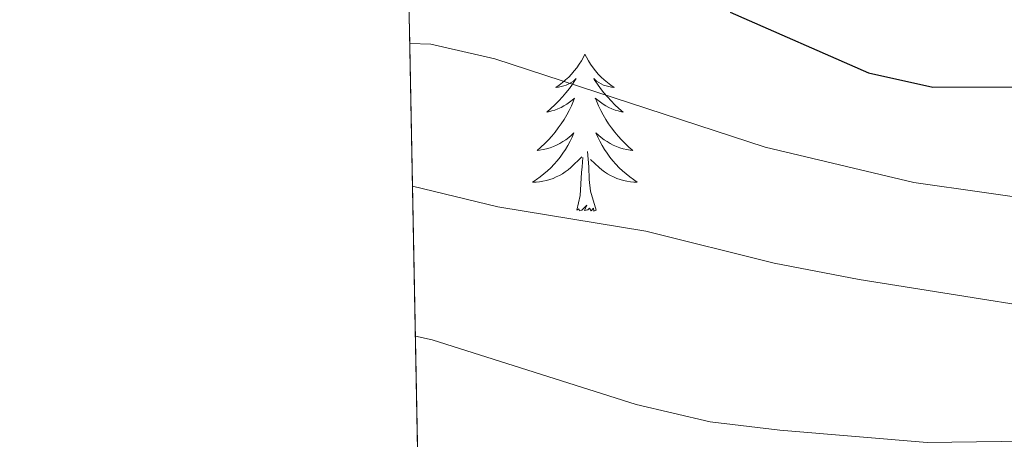
# Model space of a CAD drawing. Extents: x 629878 to 634390, y 764180 to 767235.
# Drawn here: x 630771 to 630846, y 765328 to 765360 of the extents above; entities that cross this region are included whole.
import ezdxf

# ---------------------------------------------------------------- set-up
doc = ezdxf.new("R2010")
doc.units = 0
doc.header["$MEASUREMENT"] = 0
doc.linetypes.add('DGN Style 3', pattern=[55.730024, 39.80716, -15.922864])
for name, color, linetype in [('Nivel 36', 7, 'Continuous'), ('Nivel 4', 7, 'Continuous'), ('Nivel 49', 7, 'Continuous'), ('Nivel 5', 7, 'Continuous'), ('Nivel 57', 7, 'Continuous'), ('Nivel 61', 7, 'Continuous'), ('Nivel 63', 7, 'Continuous')]:
    doc.layers.add(name, color=color, linetype=linetype)

msp = doc.modelspace()

# ---------------------------------------------------------------- linework, layer by layer
at = {"layer": 'Nivel 36', "color": 92, "linetype": 'Continuous', "lineweight": 0, "flags": 128}
for points in [[(630813.9269999999, 765357.158), (630813.8160000001, 765356.939), (630813.6610000001, 765356.6640000001), (630813.493, 765356.398), (630813.311, 765356.1410000001), (630813.1170000001, 765355.8929999999), (630812.9099999999, 765355.655), (630812.6910000001, 765355.429), (630812.4610000001, 765355.213), (630812.2209999999, 765355.01), (630811.97, 765354.8189999999), (630811.71, 765354.6410000001), (630811.909, 765354.6640000001), (630812.112, 765354.702), (630812.311, 765354.757), (630812.506, 765354.8260000001), (630812.6950000001, 765354.9110000001), (630812.8759999999, 765355.01), (630813.05, 765355.122), (630813.2550000001, 765355.3130000001), (630813.2139999999, 765355.2479999999), (630812.9839999999, 765354.9029999999), (630812.7409999999, 765354.567), (630812.4850000001, 765354.2409999999), (630812.217, 765353.925), (630811.9369999999, 765353.6200000001), (630811.645, 765353.3260000001), (630811.342, 765353.0430000001), (630811.0290000001, 765352.7720000001), (630811.1529999999, 765352.7949999999), (630811.399, 765352.8530000001), (630811.6410000001, 765352.926), (630811.8770000001, 765353.014), (630812.108, 765353.1170000001), (630812.331, 765353.2350000001), (630812.547, 765353.3659999999), (630812.754, 765353.5109999999), (630812.9510000001, 765353.6680000001), (630813.138, 765353.838), (630813.05, 765353.6159999999), (630812.8940000001, 765353.2550000001), (630812.723, 765352.9010000001), (630812.538, 765352.554), (630812.338, 765352.2139999999), (630812.1259999999, 765351.8829999999), (630811.899, 765351.561), (630811.6599999999, 765351.2490000001), (630811.409, 765350.946), (630811.145, 765350.6540000001), (630810.8700000001, 765350.3729999999), (630810.5830000001, 765350.1030000001), (630810.2860000001, 765349.845), (630810.4820000001, 765349.8700000001), (630810.7490000001, 765349.9170000001), (630811.0120000001, 765349.98), (630811.271, 765350.0590000001), (630811.5260000001, 765350.1529999999), (630811.774, 765350.2609999999), (630812.0149999999, 765350.3840000001), (630812.2490000001, 765350.5220000001), (630812.4739999999, 765350.672), (630812.69, 765350.8360000001), (630812.896, 765351.0120000001), (630813.091, 765351.2), (630812.95, 765350.8729999999), (630812.7949999999, 765350.5519999999), (630812.6259999999, 765350.2380000001), (630812.443, 765349.933), (630812.246, 765349.6359999999), (630812.0360000001, 765349.348), (630811.8130000001, 765349.0700000001), (630811.578, 765348.8019999999), (630811.3319999999, 765348.544), (630811.074, 765348.2990000001), (630810.8049999999, 765348.065), (630810.5260000001, 765347.8430000001), (630810.237, 765347.6340000001), (630809.9469999999, 765347.443), (630810.212, 765347.452), (630810.4750000001, 765347.477), (630810.737, 765347.5179999999), (630810.996, 765347.575), (630811.2509999999, 765347.6470000001), (630811.5009999999, 765347.7339999999), (630811.7450000001, 765347.837), (630811.983, 765347.953), (630812.213, 765348.084), (630812.435, 765348.229), (630812.648, 765348.3870000001), (630812.851, 765348.557), (630813.699, 765349.3559999999)], [(630813.9269999999, 765357.158), (630814.038, 765356.939), (630814.193, 765356.6640000001), (630814.361, 765356.398), (630814.5430000001, 765356.1410000001), (630814.737, 765355.8929999999), (630814.9439999999, 765355.655), (630815.163, 765355.429), (630815.3929999999, 765355.213), (630815.6329999999, 765355.01), (630815.8840000001, 765354.8189999999), (630816.1440000001, 765354.6410000001), (630815.9450000001, 765354.6640000001), (630815.7420000001, 765354.702), (630815.5430000001, 765354.757), (630815.348, 765354.8260000001), (630815.159, 765354.9110000001), (630814.9780000001, 765355.01), (630814.804, 765355.122), (630814.5989999999, 765355.3130000001), (630814.6399999999, 765355.2479999999), (630814.8700000001, 765354.9029999999), (630815.1130000001, 765354.567), (630815.369, 765354.2409999999), (630815.6370000001, 765353.925), (630815.9169999999, 765353.6200000001), (630816.209, 765353.3260000001), (630816.5120000001, 765353.0430000001), (630816.825, 765352.7720000001), (630816.7010000001, 765352.7949999999), (630816.4550000001, 765352.8530000001), (630816.213, 765352.926), (630815.977, 765353.014), (630815.746, 765353.1170000001), (630815.523, 765353.2350000001), (630815.307, 765353.3659999999), (630815.1000000001, 765353.5109999999), (630814.9029999999, 765353.6680000001), (630814.716, 765353.838), (630814.804, 765353.6159999999), (630814.96, 765353.2550000001), (630815.131, 765352.9010000001), (630815.3160000001, 765352.554), (630815.5160000001, 765352.2139999999), (630815.7280000001, 765351.8829999999), (630815.9550000001, 765351.561), (630816.1939999999, 765351.2490000001), (630816.4450000001, 765350.946), (630816.709, 765350.6540000001), (630816.9839999999, 765350.3729999999), (630817.271, 765350.1030000001), (630817.568, 765349.845), (630817.372, 765349.8700000001), (630817.105, 765349.9170000001), (630816.842, 765349.98), (630816.5830000001, 765350.0590000001), (630816.328, 765350.1529999999), (630816.0800000001, 765350.2609999999), (630815.8389999999, 765350.3840000001), (630815.605, 765350.5220000001), (630815.3800000001, 765350.672), (630815.1640000001, 765350.8360000001), (630814.9580000001, 765351.0120000001), (630814.763, 765351.2), (630814.9040000001, 765350.8729999999), (630815.0590000001, 765350.5519999999), (630815.2280000001, 765350.2380000001), (630815.4110000001, 765349.933), (630815.608, 765349.6359999999), (630815.818, 765349.348), (630816.041, 765349.0700000001), (630816.2760000001, 765348.8019999999), (630816.5220000001, 765348.544), (630816.78, 765348.2990000001), (630817.0490000001, 765348.065), (630817.328, 765347.8430000001), (630817.6170000001, 765347.6340000001), (630817.9070000001, 765347.443), (630817.642, 765347.452), (630817.379, 765347.477), (630817.1170000001, 765347.5179999999), (630816.858, 765347.575), (630816.6030000001, 765347.6470000001), (630816.3530000001, 765347.7339999999), (630816.1089999999, 765347.837), (630815.871, 765347.953), (630815.6410000001, 765348.084), (630815.419, 765348.229), (630815.206, 765348.3870000001), (630815.003, 765348.557), (630814.345, 765349.1769999999)], [(630814.7779999999, 765345.307), (630814.3489999999, 765346.747), (630814.2579999999, 765347.6510000001), (630814.212, 765348.6000000001), (630814.1100000001, 765349.764)], [(630813.308, 765345.307), (630813.5530000001, 765346.425), (630813.666, 765348.1670000001), (630813.7139999999, 765348.6000000001), (630813.777, 765349.3230000001)], [(630814.7779999999, 765345.307), (630814.604, 765345.2390000001), (630814.585, 765345.4780000001), (630814.395, 765345.256), (630814.274, 765345.459), (630814.1529999999, 765345.351), (630813.8829999999, 765345.297), (630814.0789999999, 765345.69), (630813.6939999999, 765345.31), (630813.506, 765345.256), (630813.4650000001, 765345.4180000001), (630813.308, 765345.307)]]:
    msp.add_lwpolyline(points, dxfattribs=at)
at = {"layer": 'Nivel 4', "color": 25, "linetype": 'Continuous', "lineweight": 30, "elevation": 850, "flags": 128}
msp.add_lwpolyline([(630824.962, 765360.3589999999), (630835.4750000001, 765355.757), (630840.3600000001, 765354.665), (630851.2579999999, 765354.682), (630856.304, 765355.587), (630860.7990000001, 765357.777), (630865.1259999999, 765360.973)], dxfattribs=at)
at = {"layer": 'Nivel 49', "color": 19, "linetype": 'Continuous', "lineweight": 0, "extrusion": (-0.00501852603532798, 0.262384160152493, 0.9649504478974575), "elevation": 198482.9241203313, "flags": 128}
msp.add_lwpolyline([(-645321.3060253856, -726157.8883431305), (-645321.3060253854, -726738.0687832085)], dxfattribs=at)
at = {"layer": 'Nivel 5', "color": 25, "linetype": 'Continuous', "lineweight": 0, "flags": 128}
for points, elevation in [([(630800.6100000001, 765357.9809999999), (630802.2, 765357.922), (630807.077, 765356.807), (630827.6359999999, 765350.1059999999), (630838.9240000001, 765347.4170000001), (630849.628, 765345.8940000001), (630859.956, 765345.658), (630865.5959999999, 765346.1599999999), (630870.5079999999, 765347.094), (630881.344, 765349.8389999999), (630897.0290000001, 765354.986), (630901.96, 765355.817), (630907.6699999999, 765356.1910000001), (630913.2069999999, 765356.094), (630923.4850000001, 765353.5660000001), (630928.0460000001, 765351.1740000001), (630932.1059999999, 765348.1810000001), (630938.7409999999, 765342.2520000001), (630943.6840000001, 765337.206)], 855), ([(630800.818, 765347.128), (630807.317, 765345.5789999999), (630818.551, 765343.7069999999), (630828.3200000001, 765341.297), (630834.773, 765340.0490000001), (630856.0700000001, 765336.659), (630866.713, 765336), (630877.034, 765336.5179999999), (630883.55, 765337.7350000001), (630894.443, 765340.6570000001), (630899.371, 765341.5090000001), (630910.9280000001, 765342.0020000001), (630916.889, 765340.9539999999), (630921.55, 765339.149), (630926.389, 765336.1810000001), (630933.2080000001, 765330.8910000001), (630940.6780000001, 765321.5560000001)], 860), ([(630801.0360000001, 765335.727), (630802.324, 765335.4480000001), (630817.821, 765330.538), (630823.453, 765329.219), (630828.7390000001, 765328.605), (630839.95, 765327.656), (630851.193, 765327.814), (630869.381, 765328.4750000001), (630891.29, 765330.371), (630901.4920000001, 765330.8219999999), (630906.4920000001, 765330.7180000001), (630911.842, 765329.76), (630916.5830000001, 765328.1740000001), (630920.8870000001, 765325.709), (630926.307, 765322.2), (630930.307, 765319.2409999999), (630933.962, 765315.7679999999), (630937.46, 765311.449), (630940.318, 765307.297)], 865)]:
    msp.add_lwpolyline(points, dxfattribs=dict(at, elevation=elevation))
at = {"layer": 'Nivel 57', "color": 92, "linetype": 'DGN Style 3', "lineweight": 0, "flags": 128}
msp.add_lwpolyline([(631716.5700000001, 765011.2380000001), (631714.933, 765012.8319999999), (631710.7620000001, 765015.4480000001), (631701.598, 765020.037), (631698.094, 765023.0530000001), (631696.304, 765027.2450000001), (631692.733, 765054.048), (631693.784, 765057.3759999999), (631698.0360000001, 765060.1400000001), (631703.271, 765062.561), (631707.057, 765065.8090000001), (631708.4610000001, 765068.7890000001), (631710.0449999999, 765073.953), (631710.679, 765079.237), (631710.0020000001, 765083.845), (631708.689, 765086.4709999999), (631705.8090000001, 765089.942), (631702.101, 765093.0989999999), (631689.531, 765102), (631686.0360000001, 765105.21), (631683.476, 765108.7579999999), (631681.956, 765114.263), (631681.4199999999, 765124.6300000001), (631680.76, 765129.604), (631679.0490000001, 765133.844), (631676.8289999999, 765135.9369999999), (631672.7220000001, 765137.2110000001), (631663.047, 765137.8859999999), (631658.702, 765139.2080000001), (631655.504, 765142.467), (631654.2790000001, 765144.905), (631652.389, 765149.5689999999), (631651.1470000001, 765154.342), (631650.6869999999, 765159.24), (631650.8389999999, 765164.2930000001), (631652.067, 765169.145), (631664.25, 765194.8189999999), (631670.7320000001, 765208.3470000001), (631671.862, 765211.852), (631672.085, 765216.6130000001), (631671.19, 765221.507), (631669.5149999999, 765226.477), (631665.1810000001, 765236.4140000001), (631662.4110000001, 765243.4199999999), (631660.669, 765247.878), (631658.6030000001, 765251.9839999999), (631655.23, 765256.361), (631651.4680000001, 765258.531), (631647.0320000001, 765259.223), (631644.4410000001, 765259.105), (631634.854, 765257.801), (631629.756, 765258.682), (631627.2390000001, 765259.932), (631623.0149999999, 765263.6089999999), (631611.5760000001, 765278.655), (631610.882, 765280.713), (631610.548, 765290.7150000001), (631606.8300000001, 765314.6540000001), (631608.345, 765319.5120000001), (631609.915, 765321.3489999999), (631613.8459999999, 765324.2930000001), (631618.1740000001, 765325.855), (631622.774, 765326.4469999999), (631636.952, 765326.4990000001), (631641.3870000001, 765327.3090000001), (631648.8899999999, 765329.1799999999), (631661.669, 765332.0420000001), (631665.858, 765333.3659999999), (631669.9920000001, 765335.0789999999), (631674.0560000001, 765337.3030000001), (631678.04, 765340.1610000001), (631679.4850000001, 765343.8470000001), (631679.229, 765347.869), (631677.1499999999, 765351.9650000001), (631672.8999999999, 765354.8219999999), (631669.9199999999, 765354.469), (631659.2490000001, 765351.0700000001), (631650.466, 765348.229), (631619.764, 765338.5549999999), (631601.973, 765333.375), (631597.466, 765332.845), (631592.7960000001, 765333.264), (631588.0460000001, 765334.3929999999), (631583.301, 765335.9920000001), (631575.858, 765339.071), (631571.878, 765342.163), (631570.0959999999, 765344.6229999999), (631567.773, 765349.0160000001), (631565.7390000001, 765353.6799999999), (631564.0590000001, 765358.392), (631561.5120000001, 765368.128), (631559.885, 765372.8300000001), (631557.5160000001, 765377.209), (631553.462, 765381.797), (631541.433, 765390.987), (631537.7380000001, 765394.2720000001), (631529.362, 765404.173), (631525.3019999999, 765408.446), (631521.101, 765410.9210000001), (631511.7960000001, 765414.5360000001), (631507.8870000001, 765417.3900000001), (631505.5320000001, 765420.3049999999), (631500.2479999999, 765428.7920000001), (631496.9010000001, 765433.5349999999), (631490.2949999999, 765441.041), (631483.139, 765447.8200000001), (631479.9480000001, 765448.838), (631469.287, 765446.095), (631465.071, 765447.6440000001), (631463.3840000001, 765450.297), (631461.591, 765454.946), (631459.8530000001, 765463.369), (631458.4480000001, 765468.1100000001), (631453.791, 765475.635), (631448.436, 765488.8600000001), (631445.3600000001, 765490.837), (631440.7479999999, 765489.6410000001), (631429.932, 765483.767), (631425.0490000001, 765482.4650000001), (631421.3970000001, 765484.5009999999), (631419.4240000001, 765487.956), (631417.5800000001, 765492.5050000001), (631416.2930000001, 765497.2039999999), (631415.388, 765501.996), (631414.6510000001, 765506.5390000001), (631414.5249999999, 765511.692), (631416.3640000001, 765516.459), (631420.2649999999, 765518.912), (631424.9169999999, 765518.797), (631429.7010000001, 765518.1810000001), (631433.9650000001, 765519.092), (631436.845, 765521.128), (631447.6359999999, 765530.7220000001), (631451.3289999999, 765533.419), (631455.335, 765534.9410000001), (631465.375, 765536.673), (631469.4979999999, 765538.669), (631471.3859999999, 765543.4920000001), (631470.506, 765549.315), (631467.8559999999, 765553.7010000001), (631461.075, 765558.7150000001), (631453.0560000001, 765563.993), (631449.2320000001, 765566.6599999999), (631444.5830000001, 765570.413), (631441.354, 765573.0719999999), (631438.1540000001, 765575.669), (631432.098, 765580.987), (631429.369, 765583.865), (631426.9269999999, 765586.993), (631424.8360000001, 765590.449), (631423.4850000001, 765593.8430000001), (631422.527, 765598.2679999999), (631422.0120000001, 765603.1000000001), (631421.017, 765618.646), (631420.165, 765623.7110000001), (631418.703, 765628.483), (631403.229, 765665.9920000001), (631391.45, 765696.1410000001), (631387.871, 765705.4040000001), (631384.263, 765714.655), (631380.408, 765724.1070000001), (631377.7339999999, 765728.358), (631369.395, 765737.1980000001), (631362.3640000001, 765745.4380000001), (631359.9029999999, 765749.6429999999), (631356.375, 765758.504), (631355.1769999999, 765764.709), (631353.8200000001, 765769.4750000001), (631351.689, 765772.875), (631348.5220000001, 765776.7209999999), (631343.537, 765782.2849999999), (631332.071, 765794.692), (631327.3330000001, 765794.9739999999), (631321.581, 765792.7320000001), (631317.0249999999, 765790.0290000001), (631312.5689999999, 765786.496), (631308.281, 765783.746), (631304.2350000001, 765783.3929999999), (631302.8019999999, 765784.0090000001), (631299.237, 765786.517), (631295.959, 765790.0120000001), (631286.736, 765803.0360000001), (631283.493, 765807.098), (631279.9820000001, 765810.4580000001), (631272.4369999999, 765815.3770000001), (631259.396, 765822.8530000001), (631255.351, 765825.7960000001), (631250.288, 765830.821), (631243.0789999999, 765841.2509999999), (631240.7820000001, 765845.6359999999), (631241.69, 765849.825), (631248.648, 765851.8630000001), (631251.138, 765852.8870000001), (631255.4180000001, 765855.716), (631257.6710000001, 765858.5179999999), (631258.0930000001, 765859.855), (631257.976, 765865.7450000001), (631256.233, 765870.463), (631254.044, 765875.148), (631253.102, 765879.842), (631254.304, 765884.3900000001), (631257.1240000001, 765888.406), (631259.5800000001, 765890.1100000001), (631263.1529999999, 765890.02), (631266.808, 765887.611), (631270.551, 765883.6100000001), (631278.3360000001, 765873.737), (631282.3929999999, 765869.318), (631286.5719999999, 765866.2139999999), (631290.879, 765865.1499999999), (631294.2320000001, 765866.0349999999), (631296.3589999999, 765868.702), (631296.852, 765869.824), (631296.6869999999, 765874.824), (631291.7660000001, 765878.7550000001), (631287.9809999999, 765881.845), (631284.159, 765884.9240000001), (631276.523, 765891.0719999999), (631265.5320000001, 765900.369), (631261.152, 765904.449), (631258.0249999999, 765907.895), (631252.4140000001, 765915.6510000001), (631239.7990000001, 765937.2150000001), (631234.2720000001, 765945.4199999999), (631211.952, 765972.973), (631201.726, 765986.182), (631196.0970000001, 765994.3570000001), (631190.7749999999, 766002.801), (631183.1980000001, 766015.783), (631174.682, 766031.253), (631172.908, 766035.9170000001), (631167.656, 766055.3840000001), (631165.6699999999, 766059.9010000001), (631163.4990000001, 766062.9720000001), (631159.9110000001, 766066.031), (631146.6699999999, 766073.1400000001), (631142.517, 766076.058), (631139.0390000001, 766079.869), (631136.831, 766083.253), (631134.199, 766087.8759999999), (631129.868, 766097.4720000001), (631126.7450000001, 766107.179), (631125.622, 766111.94), (631124.226, 766121.013), (631124.98, 766124.8489999999), (631130.243, 766133.3870000001), (631131.503, 766137.754), (631131.443, 766138.625), (631129.77, 766143.065), (631123.9180000001, 766151.979), (631122.4650000001, 766156.4539999999), (631122.4580000001, 766157.2280000001), (631123.804, 766161.7390000001), (631129.7490000001, 766170.834), (631131.939, 766175.379), (631132.0020000001, 766179.8970000001), (631130.064, 766184.432), (631127.432, 766188.679), (631117.871, 766200.996), (631115.051, 766205.1200000001), (631112.875, 766209.3330000001), (631111.808, 766212.6259999999), (631110.942, 766217.456), (631109.2110000001, 766232.8049999999), (631107.8230000001, 766237.622), (631105.48, 766241.997), (631101.1699999999, 766245.2849999999), (631096.4369999999, 766247.253), (631092.229, 766249.9029999999), (631090.118, 766252.121), (631087.22, 766256.247), (631086.078, 766259.0009999999), (631085.291, 766263.858), (631085.946, 766268.797), (631088.371, 766273.4469999999), (631091.899, 766275.726), (631096.6410000001, 766275.1780000001), (631101.7050000001, 766273.3090000001), (631106.54, 766272.1229999999), (631110.5989999999, 766273.6240000001), (631113.5860000001, 766277.878), (631114.8360000001, 766281.4979999999), (631115.53, 766286.3910000001), (631115.4140000001, 766289.9920000001), (631114.871, 766294.952), (631110.94, 766318.7490000001), (631109.94, 766323.662), (631109.44, 766325.223), (631106.913, 766328.919), (631103.2320000001, 766331.604), (631094.554, 766335.862), (631090.625, 766338.399), (631081.632, 766346.0860000001), (631078.3200000001, 766349.3260000001), (631076.95, 766352.04), (631076.933, 766357.1699999999), (631077.395, 766362.6680000001), (631076.1910000001, 766367.462), (631069.6969999999, 766376.0959999999), (631066.429, 766379.689), (631062.9439999999, 766382.9820000001), (631059.229, 766385.9140000001), (631044.423, 766394.7010000001), (631030.8489999999, 766403.6240000001), (631027.477, 766406.75), (631024.646, 766410.7039999999), (631022.9739999999, 766415.156), (631020.905, 766426.3200000001), (631020.2660000001, 766432.898), (631020.1680000001, 766438.878), (631020.493, 766443.844), (631021.3500000001, 766448.7650000001), (631022.912, 766453.558), (631030.5889999999, 766470.483), (631032.6429999999, 766474.9269999999), (631035.565, 766481.26), (631035.862, 766482.854), (631034.3019999999, 766492.5320000001), (631032.078, 766494.4850000001), (631026.8160000001, 766494.898), (631025.308, 766493.9950000001), (631022.1880000001, 766489.7860000001), (631019.146, 766484.692), (631016.186, 766481.432), (631013.429, 766480.4809999999), (631011.084, 766482.442), (631010.1680000001, 766487.165), (631009.696, 766492.027), (631009.486, 766501.861), (631008.459, 766541.2609999999), (631008.8559999999, 766565.281), (631008.8500000001, 766570.2690000001), (631008.591, 766573.23), (631006.791, 766577.8759999999), (631005.6140000001, 766579.399), (631002.6540000001, 766583.125), (630993.406, 766594.229), (630983.4110000001, 766605.804), (630976.466, 766614.0190000001), (630974.2590000001, 766618.4369999999), (630972.706, 766623.314), (630971.703, 766628.2990000001), (630972.679, 766633.236), (630974.81, 766636.7039999999), (630977.8489999999, 766640.6799999999), (630981.145, 766644.3200000001), (630984.575, 766647.7820000001), (630987.7080000001, 766650.5290000001), (630991.3910000001, 766653.145), (630998.835, 766657.983), (631002.413, 766660.8090000001), (631005.771, 766664.31), (631011.014, 766671.4650000001), (631015.9650000001, 766680.038), (631019.969, 766689.067), (631021.6499999999, 766693.7409999999), (631024.439, 766703.382), (631025.1570000001, 766707.771), (631025.315, 766712.771), (631023.4110000001, 766715.442), (631017.902, 766713.574), (631004.959, 766706.8019999999), (630998.7679999999, 766703.9680000001), (630994.466, 766701.402), (630993.0730000001, 766700.26), (630989.875, 766696.4990000001), (630987.656, 766692.246), (630978.967, 766665.145), (630977.3729999999, 766661.8589999999), (630976.152, 766662.145), (630973.915, 766667.1610000001), (630971.5009999999, 766674.8230000001), (630970.787, 766679.817), (630970.8160000001, 766684.851), (630971.5730000001, 766694.8729999999), (630971.533, 766699.7779999999), (630970.703, 766704.558), (630968.662, 766711.203), (630963.6130000001, 766725.1059999999), (630959.76, 766734.25), (630955.1769999999, 766743.0719999999), (630947.5050000001, 766756.0519999999), (630943.193, 766765.0020000001), (630941.615, 766769.6980000001), (630939.6780000001, 766777.2509999999), (630936.6070000001, 766791.8840000001), (630933.8740000001, 766807.098), (630930.592, 766826.8230000001), (630929.7550000001, 766836.9380000001), (630929.429, 766847.3300000001), (630929.213, 766853.925), (630928.5320000001, 766858.872), (630926.3389999999, 766868.5190000001), (630925.7479999999, 766873.48), (630925.9809999999, 766878.9680000001), (630927.111, 766883.9240000001), (630931.5419999999, 766896.0260000001), (630931.909, 766898.6969999999), (630930.263, 766903.6570000001), (630929.0009999999, 766905.165), (630925.6030000001, 766907.0120000001), (630921.9979999999, 766906.942), (630921.26, 766906.4480000001), (630917.6710000001, 766903.0020000001), (630912.392, 766894.4979999999), (630909.466, 766888.22), (630908.406, 766883.338), (630908.22, 766880.9920000001), (630906.69, 766871.713), (630906.477, 766865.923), (630907.0290000001, 766860.9310000001), (630909.888, 766848.5390000001), (630911.0619999999, 766842.4380000001), (630911.9340000001, 766837.6710000001), (630912.848, 766832.899), (630914.737, 766826.587), (630915.0220000001, 766823.2450000001), (630913.9580000001, 766818.2409999999), (630913.496, 766817.2250000001), (630910.334, 766813.5760000001), (630907.3130000001, 766811.23), (630902.7550000001, 766810.608), (630901.442, 766811.8859999999), (630898.835, 766816.023), (630897.112, 766820.5730000001), (630896.5190000001, 766823.7), (630896.1710000001, 766834.138), (630895.271, 766837.808), (630894.4510000001, 766838.159), (630892.537, 766834.631), (630890.172, 766828.7039999999), (630887.243, 766824.294), (630882.267, 766821.2779999999), (630880.456, 766819.774), (630877.6159999999, 766816.1910000001), (630875.6869999999, 766810.311), (630875.871, 766805.4739999999), (630877.2350000001, 766799.8130000001), (630883.01, 766780.5889999999), (630885.406, 766770.9269999999), (630893.6440000001, 766728.3970000001), (630899.368, 766695.388), (630901.844, 766683.521), (630906.3200000001, 766668.0120000001), (630911.8489999999, 766646.2609999999), (630913.081, 766639.0349999999), (630913.6410000001, 766634.149), (630914.3160000001, 766624.3829999999), (630914.8899999999, 766610.2309999999), (630915.426, 766601.8430000001), (630915.9950000001, 766583.051), (630916.006, 766575.135), (630915.264, 766565.125), (630914.1699999999, 766560.763), (630912.034, 766556.182), (630907.993, 766550.1470000001), (630903.419, 766540.953), (630901.963, 766536.128), (630901.6329999999, 766531.281), (630901.837, 766529.672), (630903.781, 766524.977), (630913.7150000001, 766511.889), (630921.8500000001, 766500.5430000001), (630923.406, 766496.2069999999), (630922.253, 766493.8230000001), (630918.902, 766491.712), (630914.4269999999, 766490.369), (630901.747, 766486.791), (630897.327, 766485.9539999999), (630892.969, 766485.709), (630888.7409999999, 766486.2779999999), (630885.8870000001, 766487.673), (630882.2110000001, 766491.0290000001), (630878.493, 766494.8090000001), (630874.342, 766497.659), (630867.689, 766500.087), (630861.6710000001, 766501.3700000001), (630856.679, 766501.1359999999), (630847.8219999999, 766497.4780000001), (630827.594, 766495.673), (630822.8500000001, 766495.4680000001), (630814.4750000001, 766495.2620000001), (630810.0249999999, 766494.3500000001), (630801.7409999999, 766491.034), (630796.3670000001, 766488.0630000001), (630781.605, 766477.848), (630779.22, 766476.335), (630784.2450000001, 766213.5970000001), (630788.7039999999, 766214.166), (630789.8489999999, 766214.936), (630791.0590000001, 766217.834), (630790.3360000001, 766227.7620000001), (630789.3400000001, 766235.334), (630788.6610000001, 766240.3829999999), (630788.693, 766247.666), (630789.4269999999, 766253.28), (630791.0619999999, 766259.182), (630793.104, 766264.577), (630796.095, 766268.702), (630799.297, 766270.2320000001), (630804.372, 766270.131), (630815.4780000001, 766272.56), (630820.686, 766272.3330000001), (630824.773, 766271.2749999999), (630835.9610000001, 766266.1810000001), (630840.345, 766264.746), (630850.835, 766261.5360000001), (630856.4750000001, 766259.273), (630862.425, 766255.699), (630865.503, 766251.913), (630867.078, 766246.645), (630867.355, 766239.47), (630867.6429999999, 766234.408), (630868.467, 766229.5), (630870.5660000001, 766223.2180000001), (630871.98, 766220.5020000001), (630875.395, 766215.2779999999), (630878.2490000001, 766211.173), (630882.0830000001, 766205.7609999999), (630886.405, 766200.02), (630890.217, 766194.5490000001), (630892.4610000001, 766190.118), (630895.658, 766182.757), (630899.621, 766172.479), (630900.6780000001, 766167.56), (630900.7339999999, 766166.013), (630899.862, 766160.655), (630897.8200000001, 766155.26), (630894.996, 766149.97), (630891.2409999999, 766145.3019999999), (630888, 766142.3230000001), (630883.7380000001, 766139.842), (630882.0560000001, 766139.683), (630878.26, 766140.4739999999), (630874.699, 766141.629), (630867.8600000001, 766144.568), (630864.341, 766146.227), (630858.3489999999, 766149.341), (630849.2990000001, 766155.246), (630839.021, 766164.4680000001), (630834.21, 766168.608), (630830.369, 766171.8), (630825.1159999999, 766176.6440000001), (630820.8500000001, 766180.021), (630816.7250000001, 766183.0120000001), (630812.5149999999, 766184.9299999999), (630806.203, 766186.8430000001), (630796.05, 766191.3360000001), (630790.6880000001, 766192.338), (630785.2409999999, 766191.9070000001), (630784.663, 766191.784), (630792.078, 765804.1100000001), (630799.1000000001, 765803.8289999999), (630800.7960000001, 765803.4299999999), (630804.666, 765800.493), (630808.608, 765795.0260000001), (630811.783, 765789.1440000001), (630818.014, 765775.9140000001), (630820.524, 765771.8840000001), (630824.0079999999, 765768.334), (630828.075, 765767.1610000001), (630829.4070000001, 765767.341), (630833.6240000001, 765768.5050000001), (630839.7010000001, 765771.413), (630844.764, 765774.51), (630857.308, 765784.4610000001), (630861.371, 765787.5789999999), (630867.2609999999, 765790.494), (630872.2779999999, 765792.212), (630878.7239999999, 765793.9739999999), (630884.666, 765795.2), (630889.578, 765796.135), (630901.6300000001, 765801.584), (630919.48, 765823.2650000001), (630931.541, 765837.0900000001), (630944.1780000001, 765850.46), (630960.45, 765866.361), (630962.0050000001, 765867.4550000001), (630966.5719999999, 765868.4180000001), (630971.8060000001, 765867.4550000001), (630976.9269999999, 765864.95), (630981.1529999999, 765861.2890000001), (630983.9240000001, 765857.8759999999), (630986.9210000001, 765853.662), (630989.483, 765849.3400000001), (630991.5719999999, 765844.8800000001), (630993.152, 765840.253), (630994.186, 765835.433), (630996.006, 765818.8459999999), (630999.158, 765801.2620000001), (631000.97, 765797.446), (631003.7039999999, 765794.1939999999), (631005.743, 765790.2860000001), (631006.541, 765786.1969999999), (631007.01, 765781.345), (631006.7720000001, 765771.439), (631003.209, 765746.135), (631002.348, 765736.0789999999), (631002.372, 765731.119), (631004.375, 765715.551), (631006.49, 765705.7820000001), (631008.0120000001, 765701.034), (631009.956, 765696.436), (631012.409, 765692.034), (631015.456, 765687.872), (631017.619, 765685.5430000001), (631021.4450000001, 765682.284), (631033.736, 765674.138), (631037.565, 765671.142), (631041.0419999999, 765668.0449999999), (631044.2790000001, 765664.331), (631046.172, 765660.4650000001), (631046.375, 765655.5549999999), (631042.406, 765643.2990000001), (631036.6510000001, 765629.5190000001), (631022.6699999999, 765599.6140000001), (631014.398, 765581.8300000001), (631007.8729999999, 765568.835), (631000.7050000001, 765556.1939999999), (630992.5660000001, 765543.9610000001), (630986.436, 765536.0590000001), (630979.6300000001, 765528.379), (630975.908, 765526.0320000001), (630970.709, 765525.355), (630965.271, 765526.226), (630960.3970000001, 765528.0360000001), (630955.598, 765530.648), (630938.8300000001, 765542.0260000001), (630934.547, 765544.632), (630930.1610000001, 765546.852), (630925.754, 765548.9299999999), (630916.8759999999, 765553.1270000001), (630912.3360000001, 765554.79), (630907.6669999999, 765555.8670000001), (630902.825, 765556.1359999999), (630879.192, 765555.135), (630866.0719999999, 765556.2550000001), (630861.872, 765556.412), (630852.895, 765556.105), (630843.398, 765555.3459999999), (630833.689, 765554.587), (630817.452, 765554.1229999999), (630807.3, 765553.283), (630802.6240000001, 765553.1370000001), (630799.067, 765554.585), (630798.1130000001, 765555.419), (630796.798, 765557.3319999999), (630807.504, 764997.5889999999), (630810.081, 764997.503), (630812.4680000001, 765000.179), (630814.497, 765005.963), (630814.094, 765010.5020000001), (630811.7679999999, 765014.199), (630808.24, 765018.8999999999), (630807.9839999999, 765022.922), (630809.53, 765027.5220000001), (630811.625, 765032.0660000001), (630815.155, 765038.8800000001), (630817.646, 765043.216), (630820.2550000001, 765047.5360000001), (630824.2990000001, 765054.1200000001), (630827.7490000001, 765056.048), (630831.9299999999, 765055.399), (630837.4510000001, 765053.4920000001), (630843.4909999999, 765051.601), (630848.202, 765051.756), (630855.527, 765053.409), (630860.1399999999, 765055.1939999999), (630860.9169999999, 765055.658), (630863.6769999999, 765058.865), (630865.7080000001, 765063.206), (630866.743, 765068.9180000001), (630866.156, 765075.196), (630865.327, 765080.8910000001), (630866.057, 765085.55), (630868.253, 765091.2550000001), (630870.8090000001, 765096.7960000001), (630874.0360000001, 765101.7080000001), (630877.4780000001, 765103.896), (630881.2779999999, 765102.9750000001), (630884.483, 765099.3589999999), (630886.1980000001, 765094.797), (630886.284, 765088.439), (630885.717, 765081.6599999999), (630885.746, 765076.5900000001), (630886.517, 765071.767), (630887.4029999999, 765069.361), (630892.551, 765058.6000000001), (630895.0800000001, 765052.568), (630896.52, 765047.753), (630896.2309999999, 765036.881), (630895.8219999999, 765024.767), (630896.1270000001, 765019.185), (630895.8500000001, 765014.196), (630894.696, 765007.9070000001), (630892.8559999999, 765002.2380000001), (630889.926, 764996.9240000001), (630882.467, 764986.2509999999), (630879.956, 764982.2250000001), (630872.8160000001, 764970.605), (630869.837, 764966.091), (630866.791, 764962.22), (630860.4040000001, 764955.913), (630851.378, 764945.2280000001), (630848.22, 764941.4850000001), (630844.1570000001, 764934.99), (630841.085, 764929.3030000001), (630838.118, 764924.399), (630835.2849999999, 764921.085), (630834.469, 764920.514), (630832.476, 764921.881), (630832.094, 764925.77), (630832.2309999999, 764937.997), (630832.3999999999, 764949.1840000001), (630830.1799999999, 764949.5050000001), (630828.0449999999, 764947.0970000001), (630826.3230000001, 764942.6980000001), (630824.5190000001, 764936.635), (630820.6680000001, 764921.121), (630818.797, 764914.4310000001), (630816.7760000001, 764908.3870000001), (630814.7350000001, 764902.9920000001), (630812.146, 764898.49), (630809.5279999999, 764894.8970000001), (630809.4720000001, 764894.6880000001), (630810.071, 764863.335), (630814.5120000001, 764864.4979999999), (630819.9110000001, 764866.487), (630825.2039999999, 764867.693), (630827.729, 764865.952), (630829.669, 764862.112), (630830.2649999999, 764857.3670000001), (630829.9909999999, 764856.0109999999), (630827.625, 764852.686), (630824.017, 764850.1200000001), (630818.3840000001, 764847.3630000001), (630813.2679999999, 764845.8130000001), (630810.4099999999, 764845.625), (630812.2590000001, 764748.967), (630817.1640000001, 764747.8049999999), (630821.3729999999, 764745.2209999999), (630825.185, 764739.7490000001), (630831.413, 764726.1400000001), (630834.1059999999, 764720.936), (630837.7849999999, 764716.7220000001), (630842.229, 764714.5390000001), (630847.027, 764714.949), (630851.1100000001, 764717.4180000001), (630851.8630000001, 764718.49), (630854.328, 764722.5900000001), (630857.2790000001, 764728.013), (630864.6980000001, 764740.2080000001), (630870.1969999999, 764751.432), (630876.943, 764765.858), (630878.3219999999, 764770.1510000001), (630878.9180000001, 764772.6840000001), (630879.4210000001, 764776.5560000001), (630879.3999999999, 764783.047), (630880.264, 764786.9850000001), (630881.139, 764788.6470000001), (630884.031, 764791.264), (630887.619, 764792.936), (630888.5989999999, 764793.085), (630893.6059999999, 764792.7339999999), (630898.729, 764791.074), (630902.976, 764788.3470000001), (630906.655, 764778.841), (630907.1259999999, 764776.256), (630907.648, 764772.713), (630908.308, 764767.7920000001), (630909.148, 764762.342), (630910.631, 764755.692), (630912.381, 764753.7960000001), (630915.3929999999, 764753.111), (630920.206, 764753.9369999999), (630922.091, 764755.1410000001), (630924.5430000001, 764759.4140000001), (630924.899, 764760.95), (630925.088, 764765.7679999999), (630924.517, 764770.696), (630924.7990000001, 764775.398), (630925.5590000001, 764777.2239999999), (630930.567, 764785.2450000001), (630935.841, 764792.658), (630947.3019999999, 764807.7069999999), (630957.7930000001, 764822.1529999999), (630963.635, 764828.578), (630968.804, 764832.8), (630973.129, 764834.8700000001), (630977.9340000001, 764836.5160000001), (630982.804, 764838.31), (630988.483, 764839.658), (630992.673, 764842.3800000001), (630993.321, 764842.9299999999), (630995.611, 764846.337), (630995.5290000001, 764847.1599999999), (630993.085, 764850.4639999999), (630988.4569999999, 764852.3030000001), (630985.2180000001, 764852.558), (630980.288, 764851.9709999999), (630973.1499999999, 764851.79), (630968.1680000001, 764852.2239999999), (630964.788, 764853.088), (630963.2660000001, 764856.658), (630966.0260000001, 764861.7760000001), (630968.594, 764864.389), (630972.7380000001, 764866.0730000001), (630973.591, 764866.756), (630977.4550000001, 764872.078), (630979.175, 764875.253), (630977.1410000001, 764877.9199999999), (630972.953, 764880.061), (630964.1769999999, 764883.706), (630959.841, 764886.1130000001), (630955.7990000001, 764889.05), (630953.7180000001, 764890.9680000001), (630951.1710000001, 764895.1470000001), (630950.4920000001, 764900.0460000001), (630951.254, 764905.155), (630953.034, 764909.962), (630956.683, 764916.1240000001), (630962.033, 764923.75), (630967.277, 764930.4369999999), (630970.166, 764933.889), (630973.5560000001, 764936.9990000001), (630975.507, 764938.3300000001), (630980.1340000001, 764939.9680000001), (630985.058, 764940.5800000001), (630990.064, 764940.9639999999), (630993.3800000001, 764940.5800000001), (630996.9480000001, 764938.7420000001), (631000.2720000001, 764935.666), (631000.7239999999, 764934.44), (631001.8130000001, 764925.2860000001), (631002.179, 764915.7309999999), (631002.192, 764912.5120000001), (631002.163, 764908.2960000001), (631002.0700000001, 764900.075), (631002.047, 764896.3840000001), (631002.1370000001, 764891.533), (631002.267, 764889.3700000001), (631004.7590000001, 764885.121), (631009.087, 764883.342), (631017.0430000001, 764886.712), (631028.2180000001, 764891.094), (631033.0970000001, 764889.9820000001), (631034.47, 764886.6089999999), (631034.263, 764880.7509999999), (631036.065, 764877.301), (631038.7930000001, 764874.1170000001), (631040.74, 764870.523), (631041.352, 764865.787), (631041.5160000001, 764861.4550000001), (631041.26, 764856.656), (631039.919, 764848.2990000001), (631036.354, 764831.6170000001), (631035.345, 764823.315), (631035.412, 764810.274), (631036.4369999999, 764798.101), (631037.7139999999, 764789.163), (631041.0109999999, 764776.257), (631042.753, 764767.435), (631043.0560000001, 764762.0549999999), (631042.9010000001, 764757.436), (631041.9850000001, 764742.8859999999), (631041.723, 764738.219), (631041.5860000001, 764734.3130000001), (631042.2150000001, 764730.8230000001), (631046.064, 764728.3430000001), (631051.112, 764727.7690000001), (631054.8600000001, 764729.7890000001), (631056.852, 764734.0700000001), (631058.8729999999, 764742.787), (631061.6370000001, 764750.0249999999), (631063.2919999999, 764755.2779999999), (631065.212, 764760.409), (631066.8230000001, 764762.9299999999), (631070.513, 764765.5160000001), (631074.284, 764765.504), (631079.179, 764764.4820000001), (631082.0090000001, 764763.7960000001), (631089.632, 764761.175), (631094.142, 764762.486), (631101.014, 764767.253), (631105.2609999999, 764769.2520000001), (631109.108, 764770.3670000001), (631114.0519999999, 764770.118), (631115.773, 764769.2760000001), (631119.3489999999, 764766.027), (631121.9809999999, 764762.0590000001), (631123.962, 764756.9199999999), (631124.4950000001, 764752.3030000001), (631125.4169999999, 764737.6939999999), (631125.514, 764733.111), (631125.0020000001, 764715.4750000001), (631125.4070000001, 764711.1599999999), (631126.0050000001, 764708.355), (631127.693, 764703.9269999999), (631129.493, 764700.7930000001), (631133.3859999999, 764696.885), (631138.135, 764695.507), (631145.0449999999, 764694.1300000001), (631149.273, 764692.54), (631153.3459999999, 764690.619), (631157.369, 764687.9480000001), (631161.344, 764684.369), (631164.351, 764680.408), (631169.115, 764668.75), (631170.686, 764664.2479999999), (631173.226, 764659.9610000001), (631174.0930000001, 764659.284), (631178.791, 764659.665), (631183.2660000001, 764661.132), (631188.0390000001, 764660.0460000001), (631188.381, 764659.7320000001), (631190.7520000001, 764655.565), (631191.1710000001, 764653.7080000001), (631191.797, 764646.1869999999), (631193.078, 764642.405), (631194.602, 764639.6429999999), (631197.882, 764636.1359999999), (631202.007, 764632.692), (631205.162, 764629.014), (631206.963, 764624.5989999999), (631208.2010000001, 764619.817), (631208.8929999999, 764615.1270000001), (631209.254, 764610.7590000001), (631209.94, 764598.1229999999), (631237.9310000001, 764598.6640000001), (631240.6399999999, 764604.4979999999), (631243.2919999999, 764608.6640000001), (631246.3489999999, 764610.71), (631251.288, 764611.5249999999), (631256.608, 764611.1440000001), (631259.2209999999, 764610.7239999999), (631263.865, 764609.497), (631265.135, 764608.699), (631268.6059999999, 764605.216), (631272.842, 764599.3400000001), (631304.2110000001, 764599.946), (631304.54, 764601.212), (631304.9369999999, 764604.0959999999), (631305.521, 764614.5160000001), (631306.9210000001, 764618.4569999999), (631308.908, 764622.2820000001), (631311.379, 764626.0460000001), (631315.1470000001, 764630.9410000001), (631318.159, 764634.416), (631322.3319999999, 764638.1880000001), (631325.1680000001, 764642.2779999999), (631326.7760000001, 764645.7380000001), (631328.3200000001, 764650.6540000001), (631328.3659999999, 764653.0700000001), (631325.986, 764666.777), (631325.7209999999, 764671.7609999999), (631325.7579999999, 764674.0519999999), (631326.9099999999, 764678.7690000001), (631329.693, 764682.8859999999), (631332.1699999999, 764685.175), (631336.3060000001, 764687.094), (631341.4550000001, 764687.0349999999), (631347.628, 764685.659), (631356.308, 764681.977), (631362.0190000001, 764678.699), (631366.9469999999, 764677.8260000001), (631373.679, 764678.6359999999), (631376.673, 764679.939), (631380.662, 764683.1300000001), (631382.9720000001, 764686.378), (631386.852, 764695.341), (631389.575, 764699.717), (631392.922, 764703.456), (631396.264, 764706.1680000001), (631401.3300000001, 764707.702), (631404.3090000001, 764706.6799999999), (631407.898, 764703.0179999999), (631409.871, 764699.3130000001), (631411.392, 764694.6869999999), (631412.7010000001, 764690.007), (631413.226, 764687.716), (631415.2520000001, 764677.942), (631417.6440000001, 764667.051), (631420.9450000001, 764661.304), (631422.588, 764656.6950000001), (631425.145, 764647.1240000001), (631426.8330000001, 764643.5449999999), (631430.3659999999, 764639.9990000001), (631435.5149999999, 764637.379), (631438.1059999999, 764636.487), (631443.092, 764635.217), (631446.602, 764635.0630000001), (631451.051, 764636.1640000001), (631457.8130000001, 764638.2749999999), (631466.7930000001, 764639.646), (631473.692, 764640.3900000001), (631476.632, 764639.385), (631480.121, 764635.78), (631486.0549999999, 764624.9880000001), (631489.5590000001, 764616.906), (631491.2350000001, 764612.256), (631492.284, 764604.639), (631492.5, 764603.588), (631907.2890000001, 764611.611), (631905.2990000001, 764618.935), (631902.2720000001, 764628.392), (631898.872, 764637.804), (631881.449, 764682.8330000001), (631875.632, 764696.476), (631869.419, 764709.879), (631858.4439999999, 764731.0449999999), (631846.801, 764752.5190000001), (631833.1399999999, 764777.665), (631821.872, 764798.483), (631815.2760000001, 764811.625), (631813.9680000001, 764816.074), (631813.818, 764820.811), (631814.9709999999, 764825.5279999999), (631820.7949999999, 764834.682), (631821.5079999999, 764836.2790000001), (631822.5430000001, 764841.108), (631822.145, 764845.517), (631821.47, 764846.135), (631816.632, 764847.1640000001), (631814.0830000001, 764846.9539999999), (631809.504, 764846.4210000001), (631805.4569999999, 764846.9439999999), (631804.8330000001, 764847.527), (631802.189, 764851.652), (631801.534, 764853.6599999999), (631800.95, 764857.9850000001), (631800.7550000001, 764862.138), (631801.315, 764867.098), (631801.736, 764868.49), (631803.4110000001, 764873.9580000001), (631804.9850000001, 764879.0279999999), (631807.585, 764882.767), (631808.5660000001, 764883.747), (631811.916, 764885.6329999999), (631813.1799999999, 764886.0819999999), (631818.1340000001, 764886.3489999999), (631826.199, 764881.7490000001), (631829.935, 764879.047), (631830.98, 764877.875), (631833.362, 764873.4340000001), (631834.1089999999, 764870.3360000001), (631834.2720000001, 764865.1410000001), (631835.304, 764861.2720000001), (631836.6799999999, 764858.845), (631840.192, 764854.6640000001), (631843.318, 764850.341), (631844.703, 764847.7080000001), (631846.781, 764843.5590000001), (631849.3589999999, 764840.129), (631853.595, 764835.5889999999), (631857.1499999999, 764832.182), (631860.604, 764829.8200000001), (631863.7960000001, 764832.2050000001), (631865.7180000001, 764836.7409999999), (631867.9380000001, 764844.7420000001), (631874.041, 764865.7380000001), (631872.655, 764868.7720000001), (631868.905, 764871.9480000001), (631867.9340000001, 764873.244), (631866.794, 764877.0819999999), (631868.608, 764881.4299999999), (631872.655, 764885.068), (631876.953, 764888.973), (631877.9380000001, 764890.3559999999), (631878.666, 764895.304), (631877.301, 764900.801), (631875.003, 764905.5549999999), (631873.2320000001, 764907.69), (631869.2649999999, 764910.111), (631864.4140000001, 764911.6410000001), (631854.1669999999, 764913.898), (631849.827, 764915.5630000001), (631846.712, 764918.2110000001), (631845.3459999999, 764922.3900000001), (631843.915, 764947.325), (631841.733, 764983.827), (631840.6429999999, 764988.3929999999), (631838.1410000001, 764992.7960000001), (631834.7450000001, 764996.6610000001), (631830.9569999999, 764999.872), (631829.871, 765000.537), (631825.361, 765001.308), (631820.6529999999, 765000.094), (631816.592, 764997.7309999999), (631812.2390000001, 764993.871), (631809.1799999999, 764990.5959999999), (631797.3630000001, 764976.5530000001), (631794.1410000001, 764973.3160000001), (631790.6640000001, 764970.3929999999), (631784.547, 764965.794), (631780.835, 764963.317), (631777.0930000001, 764961.3700000001), (631773.324, 764960.213), (631768.5279999999, 764960.2679999999), (631764.632, 764961.311), (631760.6410000001, 764962.9809999999), (631756.5930000001, 764965.192), (631748.467, 764970.888), (631740.5449999999, 764977.7039999999), (631734.1840000001, 764984.044), (631731.1640000001, 764987.898), (631728.5530000001, 764991.8630000001), (631721.7280000001, 765003.8200000001)], close=True, dxfattribs=at)
at = {"layer": 'Nivel 61', "color": 19, "linetype": 'Continuous', "lineweight": 0}
msp.add_3dface([(630771.04, 766904.02), (634165.04, 766969.72), (634210.44, 764656.1599999999), (630815.29, 764590.49)], dxfattribs=at)
at = {"layer": 'Nivel 63', "color": 7, "linetype": 'Continuous', "lineweight": 0}
msp.add_3dface([(629935.8489999999, 764179.6499999999, -0.25), (634390.0120000001, 764265.804, -0.25), (634332.5760000001, 767235.2579999999, -0.25), (629878.413, 767149.105, -0.25)], dxfattribs=at)

doc.saveas('drawing.dxf')
